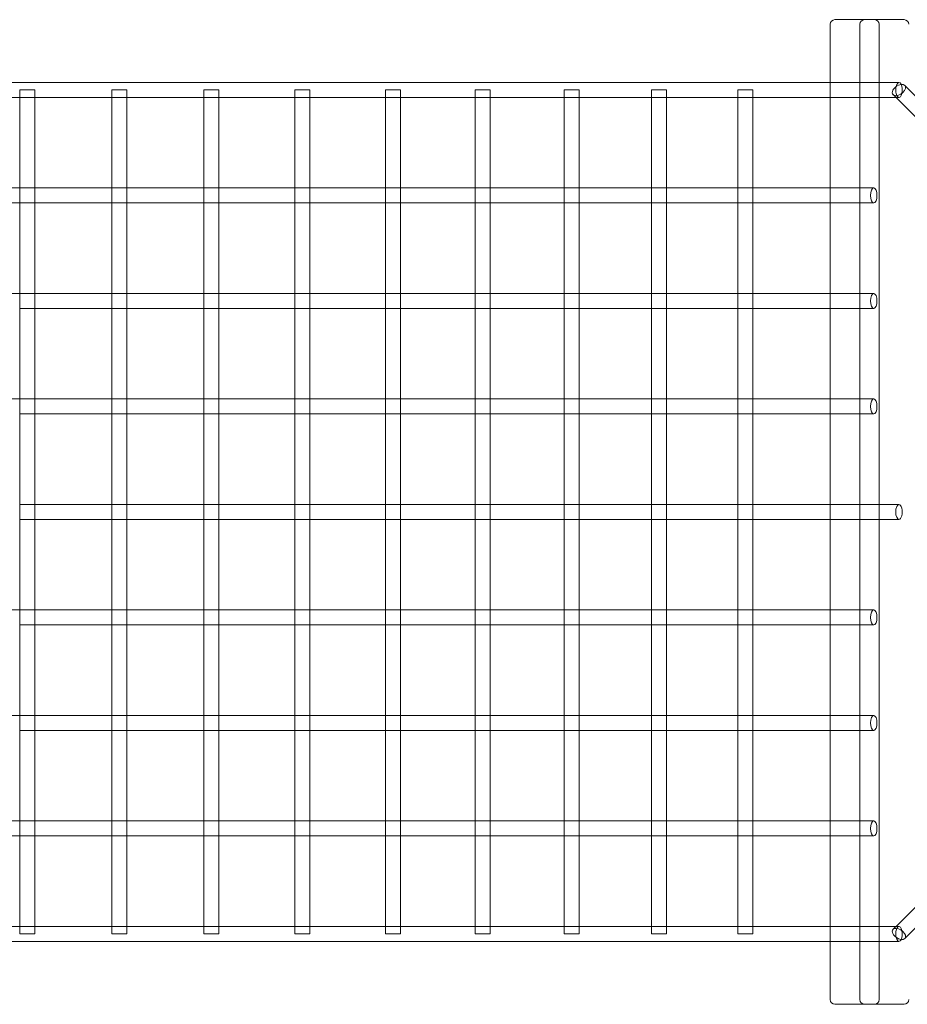
# Model space of a CAD drawing. Extents: x -5610 to 1648, y -2059 to 2061.
# Drawn here: x -1842 to -895, y -526 to 524 of the extents above; entities that cross this region are included whole.
import ezdxf

# ---------------------------------------------------------------- set-up
doc = ezdxf.new("R2010")
doc.units = 0
doc.header["$MEASUREMENT"] = 0

# ---------------------------------------------------------------- blocks, each defined once
blk = doc.blocks.new('A$Ca9f914e0')
at = {"color": 0, "linetype": 'Continuous', "lineweight": 0}
for p, q in [((-2452.8, 716.4), (-2452.8, 1756.4)), ((-2425.3, 1761.4), (-2447.8, 1761.4)), ((-2416.3, 1761.4), (-2425.3, 1761.4)), ((-2421.3, 716.4), (-2421.3, 1756.4)), ((-2393.9, 1761.4), (-2416.3, 1761.4)), ((-2400.6, 716.4), (-2400.6, 1756.4)), ((-2374.1, 1761.4), (-2393.9, 1761.4)), ((-2452.8, 1694.4), (-4460.2, 1694.4)), ((-2406.5, 1694.4), (-2452.8, 1694.4)), ((-2406.5, 1694.4), (-2379.5, 1694.4)), ((-2373.2, 1691.3), (-2169.5, 1487.2)), ((-3317.2, 1686.4), (-3317.6, 1686.4)), ((-3317.6, 1678.4), (-3317.6, 1686.4)), ((-3311.9, 1686.4), (-3317.2, 1686.4)), ((-3308.2, 1686.4), (-3311.9, 1686.4)), ((-3301.6, 1686.4), (-3308.2, 1686.4)), ((-3301.6, 1678.4), (-3301.6, 1686.4)), ((-3218.9, 1686.4), (-3219.2, 1686.4)), ((-3219.2, 1678.4), (-3219.2, 1686.4)), ((-3203.2, 1686.4), (-3218.9, 1686.4)), ((-3203.2, 1678.4), (-3203.2, 1686.4)), ((-3121.1, 1686.4), (-3121.3, 1686.4)), ((-3121.3, 1678.5), (-3121.3, 1686.4)), ((-3116.4, 1686.4), (-3121.1, 1686.4)), ((-3112.4, 1686.4), (-3116.4, 1686.4)), ((-3105.3, 1686.4), (-3112.4, 1686.4)), ((-3105.3, 1678.4), (-3105.3, 1686.4)), ((-3023.7, 1686.4), (-3023.9, 1686.4)), ((-3023.9, 1678.6), (-3023.9, 1686.4)), ((-3018.9, 1686.4), (-3023.7, 1686.4)), ((-3015.8, 1686.4), (-3018.9, 1686.4)), ((-3007.9, 1686.4), (-3015.8, 1686.4)), ((-3007.9, 1678.4), (-3007.9, 1686.4)), ((-2927.2, 1686.4), (-2927.3, 1686.4)), ((-2927.3, 1678.6), (-2927.3, 1686.4)), ((-2922.8, 1686.4), (-2927.2, 1686.4)), ((-2919.3, 1686.4), (-2922.8, 1686.4)), ((-2911.3, 1686.4), (-2919.3, 1686.4)), ((-2911.3, 1678.4), (-2911.3, 1686.4)), ((-2831.5, 1686.4), (-2831.6, 1686.4)), ((-2831.6, 1678.7), (-2831.6, 1686.4)), ((-2827.5, 1686.4), (-2831.5, 1686.4)), ((-2823.8, 1686.4), (-2827.5, 1686.4)), ((-2815.6, 1686.4), (-2823.8, 1686.4)), ((-2815.6, 1678.4), (-2815.6, 1686.4)), ((-2732.3, 1686.4), (-2736.9, 1686.4)), ((-2736.9, 1686.4), (-2736.9, 1686.4)), ((-2736.9, 1678.8), (-2736.9, 1686.4)), ((-2730.4, 1686.4), (-2732.3, 1686.4)), ((-2720.9, 1686.4), (-2730.4, 1686.4)), ((-2720.9, 1678.4), (-2720.9, 1686.4)), ((-2639, 1686.4), (-2643.5, 1686.4)), ((-2643.5, 1686.4), (-2643.5, 1686.4)), ((-2643.5, 1678.9), (-2643.5, 1686.4)), ((-2637.4, 1686.4), (-2639, 1686.4)), ((-2627.5, 1686.4), (-2637.4, 1686.4)), ((-2627.5, 1678.4), (-2627.5, 1686.4)), ((-2535.4, 1686.4), (-2551.4, 1686.4)), ((-2551.4, 1679), (-2551.4, 1686.4)), ((-2535.4, 1678.4), (-2535.4, 1686.4)), ((-2385.8, 1681.5), (-2380.2, 1675.9)), ((-3400.2, 1678.4), (-3317.6, 1678.4)), ((-3317.6, 1581.9), (-3317.6, 1678.4)), ((-3317.6, 1678.4), (-3301.6, 1678.4)), ((-3301.6, 1581.9), (-3301.6, 1678.4)), ((-3301.6, 1678.4), (-3219.2, 1678.4)), ((-3219.2, 1581.8), (-3219.2, 1678.4)), ((-3219.2, 1678.4), (-3203.3, 1678.4)), ((-3203.3, 1678.4), (-3121.3, 1678.4)), ((-3203.2, 1581.9), (-3203.2, 1678.4)), ((-3121.3, 1581.8), (-3121.3, 1678.5)), ((-3121.3, 1678.4), (-3105.3, 1678.4)), ((-3105.3, 1581.9), (-3105.3, 1678.4)), ((-3105.3, 1678.4), (-3023.9, 1678.4)), ((-3023.9, 1581.7), (-3023.9, 1678.6)), ((-3023.9, 1678.4), (-3008, 1678.4)), ((-3008, 1678.4), (-2927.3, 1678.4)), ((-3007.9, 1581.9), (-3007.9, 1678.4)), ((-2927.3, 1581.6), (-2927.3, 1678.6)), ((-2927.3, 1678.4), (-2911.4, 1678.4)), ((-2911.4, 1678.4), (-2831.6, 1678.4)), ((-2911.3, 1581.9), (-2911.3, 1678.4)), ((-2831.6, 1581.5), (-2831.6, 1678.7)), ((-2831.6, 1678.4), (-2815.8, 1678.4)), ((-2815.8, 1678.4), (-2736.9, 1678.4)), ((-2815.6, 1581.9), (-2815.6, 1678.4)), ((-2736.9, 1581.5), (-2736.9, 1678.8)), ((-2736.9, 1678.4), (-2721.3, 1678.4)), ((-2721.3, 1678.4), (-2643.5, 1678.4)), ((-2720.9, 1581.9), (-2720.9, 1678.4)), ((-2643.5, 1581.4), (-2643.5, 1678.9)), ((-2643.5, 1678.4), (-2627.9, 1678.4)), ((-2627.9, 1678.4), (-2551.4, 1678.4)), ((-2627.5, 1581.9), (-2627.5, 1678.4)), ((-2551.4, 1581.3), (-2551.4, 1679)), ((-2551.4, 1678.4), (-2536, 1678.4)), ((-2536, 1678.4), (-2452.8, 1678.4)), ((-2535.4, 1581.9), (-2535.4, 1678.4)), ((-2452.8, 1678.4), (-2406.5, 1678.4)), ((-2406.5, 1678.4), (-2379.5, 1678.4)), ((-2380.2, 1675.9), (-2182.1, 1477.4)), ((-3317.6, 1581.9), (-3400.2, 1581.9)), ((-3317.6, 1565.9), (-3317.6, 1581.9)), ((-3301.6, 1581.9), (-3317.6, 1581.9)), ((-3219.2, 1581.9), (-3301.6, 1581.9)), ((-3301.6, 1565.9), (-3301.6, 1581.9)), ((-3203.3, 1581.9), (-3219.2, 1581.9)), ((-3219.2, 1565.9), (-3219.2, 1581.8)), ((-3121.3, 1581.9), (-3203.3, 1581.9)), ((-3203.2, 1565.9), (-3203.2, 1581.9)), ((-3105.3, 1581.9), (-3121.3, 1581.9)), ((-3121.3, 1566), (-3121.3, 1581.8)), ((-3023.9, 1581.9), (-3105.3, 1581.9)), ((-3105.3, 1565.9), (-3105.3, 1581.9)), ((-3008, 1581.9), (-3023.9, 1581.9)), ((-3023.9, 1566.1), (-3023.9, 1581.7)), ((-2927.3, 1581.9), (-3008, 1581.9)), ((-3007.9, 1565.9), (-3007.9, 1581.9)), ((-2911.4, 1581.9), (-2927.3, 1581.9)), ((-2927.3, 1566.1), (-2927.3, 1581.6)), ((-2831.6, 1581.9), (-2911.4, 1581.9)), ((-2911.3, 1565.9), (-2911.3, 1581.9)), ((-2815.8, 1581.9), (-2831.6, 1581.9)), ((-2831.6, 1566.2), (-2831.6, 1581.5)), ((-2736.9, 1581.9), (-2815.8, 1581.9)), ((-2815.6, 1565.9), (-2815.6, 1581.9)), ((-2721.3, 1581.9), (-2736.9, 1581.9)), ((-2736.9, 1566.3), (-2736.9, 1581.5)), ((-2643.5, 1581.9), (-2721.3, 1581.9)), ((-2720.9, 1565.9), (-2720.9, 1581.9)), ((-2627.9, 1581.9), (-2643.5, 1581.9)), ((-2643.5, 1566.4), (-2643.5, 1581.4)), ((-2551.4, 1581.9), (-2627.9, 1581.9)), ((-2627.5, 1565.9), (-2627.5, 1581.9)), ((-2536, 1581.9), (-2551.4, 1581.9)), ((-2551.4, 1566.5), (-2551.4, 1581.3)), ((-2452.8, 1581.9), (-2536, 1581.9)), ((-2535.4, 1565.9), (-2535.4, 1581.9)), ((-2406.5, 1581.9), (-2452.8, 1581.9)), ((-3400.2, 1565.9), (-3317.6, 1565.9)), ((-3317.6, 1469.4), (-3317.6, 1565.9)), ((-3317.6, 1565.9), (-3301.6, 1565.9)), ((-3301.6, 1469.4), (-3301.6, 1565.9)), ((-3301.6, 1565.9), (-3219.2, 1565.9)), ((-3219.2, 1469.3), (-3219.2, 1565.9)), ((-3219.2, 1565.9), (-3203.3, 1565.9)), ((-3203.3, 1565.9), (-3121.3, 1565.9)), ((-3203.2, 1469.4), (-3203.2, 1565.9)), ((-3121.3, 1469.3), (-3121.3, 1566)), ((-3121.3, 1565.9), (-3105.3, 1565.9)), ((-3105.3, 1469.4), (-3105.3, 1565.9)), ((-3105.3, 1565.9), (-3023.9, 1565.9)), ((-3023.9, 1469.2), (-3023.9, 1566.1)), ((-3023.9, 1565.9), (-3008, 1565.9)), ((-3008, 1565.9), (-2927.3, 1565.9)), ((-3007.9, 1469.4), (-3007.9, 1565.9)), ((-2927.3, 1469.1), (-2927.3, 1566.1)), ((-2927.3, 1565.9), (-2911.4, 1565.9)), ((-2911.4, 1565.9), (-2831.6, 1565.9)), ((-2911.3, 1469.4), (-2911.3, 1565.9)), ((-2831.6, 1469), (-2831.6, 1566.2)), ((-2831.6, 1565.9), (-2815.8, 1565.9)), ((-2815.8, 1565.9), (-2736.9, 1565.9)), ((-2815.6, 1469.4), (-2815.6, 1565.9)), ((-2736.9, 1469), (-2736.9, 1566.3)), ((-2736.9, 1565.9), (-2721.3, 1565.9)), ((-2721.3, 1565.9), (-2643.5, 1565.9)), ((-2720.9, 1469.4), (-2720.9, 1565.9)), ((-2643.5, 1468.9), (-2643.5, 1566.4)), ((-2643.5, 1565.9), (-2627.9, 1565.9)), ((-2627.9, 1565.9), (-2551.4, 1565.9)), ((-2627.5, 1469.4), (-2627.5, 1565.9)), ((-2551.4, 1468.8), (-2551.4, 1566.5)), ((-2551.4, 1565.9), (-2536, 1565.9)), ((-2536, 1565.9), (-2452.8, 1565.9)), ((-2535.4, 1469.4), (-2535.4, 1565.9)), ((-2452.8, 1565.9), (-2406.5, 1565.9)), ((-3317.6, 1469.4), (-3400.2, 1469.4)), ((-3317.6, 1453.4), (-3317.6, 1469.4)), ((-3301.6, 1469.4), (-3317.6, 1469.4)), ((-3219.2, 1469.4), (-3301.6, 1469.4)), ((-3301.6, 1453.4), (-3301.6, 1469.4)), ((-3203.3, 1469.4), (-3219.2, 1469.4)), ((-3219.2, 1453.4), (-3219.2, 1469.3)), ((-3121.3, 1469.4), (-3203.3, 1469.4)), ((-3203.2, 1453.4), (-3203.2, 1469.4)), ((-3105.3, 1469.4), (-3121.3, 1469.4)), ((-3121.3, 1453.5), (-3121.3, 1469.3)), ((-3023.9, 1469.4), (-3105.3, 1469.4)), ((-3105.3, 1453.4), (-3105.3, 1469.4)), ((-3008, 1469.4), (-3023.9, 1469.4)), ((-3023.9, 1453.6), (-3023.9, 1469.2)), ((-2927.3, 1469.4), (-3008, 1469.4)), ((-3007.9, 1453.4), (-3007.9, 1469.4)), ((-2911.4, 1469.4), (-2927.3, 1469.4)), ((-2927.3, 1453.6), (-2927.3, 1469.1)), ((-2831.6, 1469.4), (-2911.4, 1469.4)), ((-2911.3, 1453.4), (-2911.3, 1469.4)), ((-2815.8, 1469.4), (-2831.6, 1469.4)), ((-2831.6, 1453.7), (-2831.6, 1469)), ((-2736.9, 1469.4), (-2815.8, 1469.4)), ((-2815.6, 1453.4), (-2815.6, 1469.4)), ((-2721.3, 1469.4), (-2736.9, 1469.4)), ((-2736.9, 1453.8), (-2736.9, 1469)), ((-2643.5, 1469.4), (-2721.3, 1469.4)), ((-2720.9, 1453.4), (-2720.9, 1469.4)), ((-2627.9, 1469.4), (-2643.5, 1469.4)), ((-2643.5, 1453.9), (-2643.5, 1468.9)), ((-2551.4, 1469.4), (-2627.9, 1469.4)), ((-2627.5, 1453.4), (-2627.5, 1469.4)), ((-2536, 1469.4), (-2551.4, 1469.4)), ((-2551.4, 1454), (-2551.4, 1468.8)), ((-2452.8, 1469.4), (-2536, 1469.4)), ((-2535.4, 1453.4), (-2535.4, 1469.4)), ((-2406.5, 1469.4), (-2452.8, 1469.4)), ((-3317.6, 1356.9), (-3317.6, 1453.4)), ((-3317.6, 1453.4), (-3301.6, 1453.4)), ((-3301.6, 1356.9), (-3301.6, 1453.4)), ((-3301.6, 1453.4), (-3219.2, 1453.4)), ((-3219.2, 1356.8), (-3219.2, 1453.4)), ((-3219.2, 1453.4), (-3203.3, 1453.4)), ((-3203.3, 1453.4), (-3121.3, 1453.4)), ((-3203.2, 1356.9), (-3203.2, 1453.4)), ((-3121.3, 1356.8), (-3121.3, 1453.5)), ((-3121.3, 1453.4), (-3105.3, 1453.4)), ((-3105.3, 1356.9), (-3105.3, 1453.4)), ((-3105.3, 1453.4), (-3023.9, 1453.4)), ((-3023.9, 1356.7), (-3023.9, 1453.6)), ((-3023.9, 1453.4), (-3008, 1453.4)), ((-3008, 1453.4), (-2927.3, 1453.4)), ((-3007.9, 1356.9), (-3007.9, 1453.4)), ((-2927.3, 1356.6), (-2927.3, 1453.6)), ((-2927.3, 1453.4), (-2911.4, 1453.4)), ((-2911.4, 1453.4), (-2831.6, 1453.4)), ((-2911.3, 1356.9), (-2911.3, 1453.4)), ((-2831.6, 1356.5), (-2831.6, 1453.7)), ((-2831.6, 1453.4), (-2815.8, 1453.4)), ((-2815.8, 1453.4), (-2736.9, 1453.4)), ((-2815.6, 1356.9), (-2815.6, 1453.4)), ((-2736.9, 1356.5), (-2736.9, 1453.8)), ((-2736.9, 1453.4), (-2721.3, 1453.4)), ((-2721.3, 1453.4), (-2643.5, 1453.4)), ((-2720.9, 1356.9), (-2720.9, 1453.4)), ((-2643.5, 1356.4), (-2643.5, 1453.9)), ((-2643.5, 1453.4), (-2627.9, 1453.4)), ((-2627.9, 1453.4), (-2551.4, 1453.4)), ((-2627.5, 1356.9), (-2627.5, 1453.4)), ((-2551.4, 1356.3), (-2551.4, 1454)), ((-2551.4, 1453.4), (-2536, 1453.4)), ((-2536, 1453.4), (-2452.8, 1453.4)), ((-2535.4, 1356.9), (-2535.4, 1453.4)), ((-2452.8, 1453.4), (-2406.5, 1453.4)), ((-3317.6, 1356.9), (-3400.2, 1356.9)), ((-3317.6, 1340.9), (-3317.6, 1356.9)), ((-3301.6, 1356.9), (-3317.6, 1356.9)), ((-3219.2, 1356.9), (-3301.6, 1356.9)), ((-3301.6, 1340.9), (-3301.6, 1356.9)), ((-3203.3, 1356.9), (-3219.2, 1356.9)), ((-3219.2, 1340.9), (-3219.2, 1356.8)), ((-3121.3, 1356.9), (-3203.3, 1356.9)), ((-3203.2, 1340.9), (-3203.2, 1356.9)), ((-3105.3, 1356.9), (-3121.3, 1356.9)), ((-3121.3, 1341), (-3121.3, 1356.8)), ((-3023.9, 1356.9), (-3105.3, 1356.9)), ((-3105.3, 1340.9), (-3105.3, 1356.9)), ((-3008, 1356.9), (-3023.9, 1356.9)), ((-3023.9, 1341.1), (-3023.9, 1356.7)), ((-2927.3, 1356.9), (-3008, 1356.9)), ((-3007.9, 1340.9), (-3007.9, 1356.9)), ((-2911.4, 1356.9), (-2927.3, 1356.9)), ((-2927.3, 1341.1), (-2927.3, 1356.6)), ((-2831.6, 1356.9), (-2911.4, 1356.9)), ((-2911.3, 1340.9), (-2911.3, 1356.9)), ((-2815.8, 1356.9), (-2831.6, 1356.9)), ((-2831.6, 1341.2), (-2831.6, 1356.5)), ((-2736.9, 1356.9), (-2815.8, 1356.9)), ((-2815.6, 1340.9), (-2815.6, 1356.9)), ((-2721.3, 1356.9), (-2736.9, 1356.9)), ((-2736.9, 1341.3), (-2736.9, 1356.5)), ((-2643.5, 1356.9), (-2721.3, 1356.9)), ((-2720.9, 1340.9), (-2720.9, 1356.9)), ((-2627.9, 1356.9), (-2643.5, 1356.9)), ((-2643.5, 1341.4), (-2643.5, 1356.4)), ((-2551.4, 1356.9), (-2627.9, 1356.9)), ((-2627.5, 1340.9), (-2627.5, 1356.9)), ((-2536, 1356.9), (-2551.4, 1356.9)), ((-2551.4, 1341.5), (-2551.4, 1356.3)), ((-2452.8, 1356.9), (-2536, 1356.9)), ((-2535.4, 1340.9), (-2535.4, 1356.9)), ((-2406.5, 1356.9), (-2452.8, 1356.9)), ((-3317.6, 1244.4), (-3317.6, 1340.9)), ((-3317.6, 1340.9), (-3301.6, 1340.9)), ((-3301.6, 1244.4), (-3301.6, 1340.9)), ((-3301.6, 1340.9), (-3219.2, 1340.9)), ((-3219.2, 1244.3), (-3219.2, 1340.9)), ((-3219.2, 1340.9), (-3203.3, 1340.9)), ((-3203.3, 1340.9), (-3121.3, 1340.9)), ((-3203.2, 1244.4), (-3203.2, 1340.9)), ((-3121.3, 1244.3), (-3121.3, 1341)), ((-3121.3, 1340.9), (-3105.3, 1340.9)), ((-3105.3, 1244.4), (-3105.3, 1340.9)), ((-3105.3, 1340.9), (-3023.9, 1340.9)), ((-3023.9, 1244.2), (-3023.9, 1341.1)), ((-3023.9, 1340.9), (-3008, 1340.9)), ((-3008, 1340.9), (-2927.3, 1340.9)), ((-3007.9, 1244.4), (-3007.9, 1340.9)), ((-2927.3, 1244.1), (-2927.3, 1341.1)), ((-2927.3, 1340.9), (-2911.4, 1340.9)), ((-2911.4, 1340.9), (-2831.6, 1340.9)), ((-2911.3, 1244.4), (-2911.3, 1340.9)), ((-2831.6, 1244), (-2831.6, 1341.2)), ((-2831.6, 1340.9), (-2815.8, 1340.9)), ((-2815.8, 1340.9), (-2736.9, 1340.9)), ((-2815.6, 1244.4), (-2815.6, 1340.9)), ((-2736.9, 1244), (-2736.9, 1341.3)), ((-2736.9, 1340.9), (-2721.3, 1340.9)), ((-2721.3, 1340.9), (-2643.5, 1340.9)), ((-2720.9, 1244.4), (-2720.9, 1340.9)), ((-2643.5, 1243.9), (-2643.5, 1341.4)), ((-2643.5, 1340.9), (-2627.9, 1340.9)), ((-2627.9, 1340.9), (-2551.4, 1340.9)), ((-2627.5, 1244.4), (-2627.5, 1340.9)), ((-2551.4, 1243.8), (-2551.4, 1341.5)), ((-2551.4, 1340.9), (-2536, 1340.9)), ((-2536, 1340.9), (-2452.8, 1340.9)), ((-2535.4, 1244.4), (-2535.4, 1340.9)), ((-2452.8, 1340.9), (-2406.5, 1340.9)), ((-3317.6, 1228.4), (-3317.6, 1244.4)), ((-3301.6, 1244.4), (-3317.6, 1244.4)), ((-3219.2, 1244.4), (-3301.6, 1244.4)), ((-3301.6, 1228.4), (-3301.6, 1244.4)), ((-3203.3, 1244.4), (-3219.2, 1244.4)), ((-3219.2, 1228.4), (-3219.2, 1244.3)), ((-3121.3, 1244.4), (-3203.3, 1244.4)), ((-3203.2, 1228.4), (-3203.2, 1244.4)), ((-3105.3, 1244.4), (-3121.3, 1244.4)), ((-3121.3, 1228.5), (-3121.3, 1244.3)), ((-3023.9, 1244.4), (-3105.3, 1244.4)), ((-3105.3, 1228.4), (-3105.3, 1244.4)), ((-3008, 1244.4), (-3023.9, 1244.4)), ((-3023.9, 1228.6), (-3023.9, 1244.2)), ((-2927.3, 1244.4), (-3008, 1244.4)), ((-3007.9, 1228.4), (-3007.9, 1244.4)), ((-2911.4, 1244.4), (-2927.3, 1244.4)), ((-2927.3, 1228.6), (-2927.3, 1244.1)), ((-2831.6, 1244.4), (-2911.4, 1244.4)), ((-2911.3, 1228.4), (-2911.3, 1244.4)), ((-2815.8, 1244.4), (-2831.6, 1244.4)), ((-2831.6, 1228.7), (-2831.6, 1244)), ((-2736.9, 1244.4), (-2815.8, 1244.4)), ((-2815.6, 1228.4), (-2815.6, 1244.4)), ((-2721.3, 1244.4), (-2736.9, 1244.4)), ((-2736.9, 1228.8), (-2736.9, 1244)), ((-2643.5, 1244.4), (-2721.3, 1244.4)), ((-2720.9, 1228.4), (-2720.9, 1244.4)), ((-2627.9, 1244.4), (-2643.5, 1244.4)), ((-2643.5, 1228.9), (-2643.5, 1243.9)), ((-2551.4, 1244.4), (-2627.9, 1244.4)), ((-2627.5, 1228.4), (-2627.5, 1244.4)), ((-2536, 1244.4), (-2551.4, 1244.4)), ((-2551.4, 1229), (-2551.4, 1243.8)), ((-2452.8, 1244.4), (-2536, 1244.4)), ((-2535.4, 1228.4), (-2535.4, 1244.4)), ((-2406.5, 1244.4), (-2452.8, 1244.4)), ((-2379.5, 1244.4), (-2406.5, 1244.4)), ((-3121.3, 1131.8), (-3121.3, 1228.5)), ((-3023.9, 1131.7), (-3023.9, 1228.6)), ((-2927.3, 1131.6), (-2927.3, 1228.6)), ((-2831.6, 1131.5), (-2831.6, 1228.7)), ((-2736.9, 1131.5), (-2736.9, 1228.8)), ((-2643.5, 1131.4), (-2643.5, 1228.9)), ((-2551.4, 1131.3), (-2551.4, 1229)), ((-3317.6, 1131.9), (-3317.6, 1228.4)), ((-3317.6, 1228.4), (-3301.6, 1228.4)), ((-3301.6, 1131.9), (-3301.6, 1228.4)), ((-3301.6, 1228.4), (-3219.2, 1228.4)), ((-3219.2, 1131.8), (-3219.2, 1228.4)), ((-3219.2, 1228.4), (-3203.3, 1228.4)), ((-3203.3, 1228.4), (-3121.3, 1228.4)), ((-3203.2, 1131.9), (-3203.2, 1228.4)), ((-3121.3, 1228.4), (-3105.3, 1228.4)), ((-3105.3, 1131.9), (-3105.3, 1228.4)), ((-3105.3, 1228.4), (-3023.9, 1228.4)), ((-3023.9, 1228.4), (-3008, 1228.4)), ((-3008, 1228.4), (-2927.3, 1228.4)), ((-3007.9, 1131.9), (-3007.9, 1228.4)), ((-2927.3, 1228.4), (-2911.4, 1228.4)), ((-2911.4, 1228.4), (-2831.6, 1228.4)), ((-2911.3, 1131.9), (-2911.3, 1228.4)), ((-2831.6, 1228.4), (-2815.8, 1228.4)), ((-2815.8, 1228.4), (-2736.9, 1228.4)), ((-2815.6, 1131.9), (-2815.6, 1228.4)), ((-2736.9, 1228.4), (-2721.3, 1228.4)), ((-2721.3, 1228.4), (-2643.5, 1228.4)), ((-2720.9, 1131.9), (-2720.9, 1228.4)), ((-2643.5, 1228.4), (-2627.9, 1228.4)), ((-2627.9, 1228.4), (-2551.4, 1228.4)), ((-2627.5, 1131.9), (-2627.5, 1228.4)), ((-2551.4, 1228.4), (-2536, 1228.4)), ((-2536, 1228.4), (-2452.8, 1228.4)), ((-2535.4, 1131.9), (-2535.4, 1228.4)), ((-2452.8, 1228.4), (-2406.5, 1228.4)), ((-2379.5, 1228.4), (-2406.5, 1228.4)), ((-3317.6, 1131.9), (-3400.2, 1131.9)), ((-3301.6, 1131.9), (-3317.6, 1131.9)), ((-3317.6, 1115.9), (-3317.6, 1131.9)), ((-3219.2, 1131.9), (-3301.6, 1131.9)), ((-3301.6, 1115.9), (-3301.6, 1131.9)), ((-3203.3, 1131.9), (-3219.2, 1131.9)), ((-3219.2, 1115.9), (-3219.2, 1131.8)), ((-3121.3, 1131.9), (-3203.3, 1131.9)), ((-3203.2, 1115.9), (-3203.2, 1131.9)), ((-3105.3, 1131.9), (-3121.3, 1131.9)), ((-3121.3, 1116), (-3121.3, 1131.8)), ((-3023.9, 1131.9), (-3105.3, 1131.9)), ((-3105.3, 1115.9), (-3105.3, 1131.9)), ((-3008, 1131.9), (-3023.9, 1131.9)), ((-3023.9, 1116.1), (-3023.9, 1131.7)), ((-2927.3, 1131.9), (-3008, 1131.9)), ((-3007.9, 1115.9), (-3007.9, 1131.9)), ((-2911.4, 1131.9), (-2927.3, 1131.9)), ((-2927.3, 1116.1), (-2927.3, 1131.6)), ((-2831.6, 1131.9), (-2911.4, 1131.9)), ((-2911.3, 1115.9), (-2911.3, 1131.9)), ((-2815.8, 1131.9), (-2831.6, 1131.9)), ((-2831.6, 1116.2), (-2831.6, 1131.5)), ((-2736.9, 1131.9), (-2815.8, 1131.9)), ((-2815.6, 1115.9), (-2815.6, 1131.9)), ((-2721.3, 1131.9), (-2736.9, 1131.9)), ((-2736.9, 1116.3), (-2736.9, 1131.5)), ((-2643.5, 1131.9), (-2721.3, 1131.9)), ((-2720.9, 1115.9), (-2720.9, 1131.9)), ((-2627.9, 1131.9), (-2643.5, 1131.9)), ((-2643.5, 1116.4), (-2643.5, 1131.4)), ((-2551.4, 1131.9), (-2627.9, 1131.9)), ((-2627.5, 1115.9), (-2627.5, 1131.9)), ((-2536, 1131.9), (-2551.4, 1131.9)), ((-2551.4, 1116.5), (-2551.4, 1131.3)), ((-2452.8, 1131.9), (-2536, 1131.9)), ((-2535.4, 1115.9), (-2535.4, 1131.9)), ((-2406.5, 1131.9), (-2452.8, 1131.9)), ((-3317.6, 1019.4), (-3317.6, 1115.9)), ((-3317.6, 1115.9), (-3301.6, 1115.9)), ((-3301.6, 1115.9), (-3219.2, 1115.9)), ((-3301.6, 1019.4), (-3301.6, 1115.9)), ((-3219.2, 1019.3), (-3219.2, 1115.9)), ((-3219.2, 1115.9), (-3203.3, 1115.9)), ((-3203.3, 1115.9), (-3121.3, 1115.9)), ((-3203.2, 1019.4), (-3203.2, 1115.9)), ((-3121.3, 1019.3), (-3121.3, 1116)), ((-3121.3, 1115.9), (-3105.3, 1115.9)), ((-3105.3, 1115.9), (-3023.9, 1115.9)), ((-3105.3, 1019.4), (-3105.3, 1115.9)), ((-3023.9, 1019.2), (-3023.9, 1116.1)), ((-3023.9, 1115.9), (-3008, 1115.9)), ((-3008, 1115.9), (-2927.3, 1115.9)), ((-3007.9, 1019.4), (-3007.9, 1115.9)), ((-2927.3, 1019.1), (-2927.3, 1116.1)), ((-2927.3, 1115.9), (-2911.4, 1115.9)), ((-2911.4, 1115.9), (-2831.6, 1115.9)), ((-2911.3, 1019.4), (-2911.3, 1115.9)), ((-2831.6, 1019), (-2831.6, 1116.2)), ((-2831.6, 1115.9), (-2815.8, 1115.9)), ((-2815.8, 1115.9), (-2736.9, 1115.9)), ((-2815.6, 1019.4), (-2815.6, 1115.9)), ((-2736.9, 1019), (-2736.9, 1116.3)), ((-2736.9, 1115.9), (-2721.3, 1115.9)), ((-2721.3, 1115.9), (-2643.5, 1115.9)), ((-2720.9, 1019.4), (-2720.9, 1115.9)), ((-2643.5, 1018.9), (-2643.5, 1116.4)), ((-2643.5, 1115.9), (-2627.9, 1115.9)), ((-2627.9, 1115.9), (-2551.4, 1115.9)), ((-2627.5, 1019.4), (-2627.5, 1115.9)), ((-2551.4, 1018.8), (-2551.4, 1116.5)), ((-2551.4, 1115.9), (-2536, 1115.9)), ((-2536, 1115.9), (-2452.8, 1115.9)), ((-2535.4, 1019.4), (-2535.4, 1115.9)), ((-2452.8, 1115.9), (-2406.5, 1115.9)), ((-3317.6, 1019.4), (-3400.2, 1019.4)), ((-3301.6, 1019.4), (-3317.6, 1019.4)), ((-3317.6, 1003.4), (-3317.6, 1019.4)), ((-3219.2, 1019.4), (-3301.6, 1019.4)), ((-3301.6, 1003.4), (-3301.6, 1019.4)), ((-3203.3, 1019.4), (-3219.2, 1019.4)), ((-3219.2, 1003.4), (-3219.2, 1019.3)), ((-3121.3, 1019.4), (-3203.3, 1019.4)), ((-3203.2, 1003.4), (-3203.2, 1019.4)), ((-3105.3, 1019.4), (-3121.3, 1019.4)), ((-3121.3, 1003.5), (-3121.3, 1019.3)), ((-3023.9, 1019.4), (-3105.3, 1019.4)), ((-3105.3, 1003.4), (-3105.3, 1019.4)), ((-3008, 1019.4), (-3023.9, 1019.4)), ((-3023.9, 1003.6), (-3023.9, 1019.2)), ((-2927.3, 1019.4), (-3008, 1019.4)), ((-3007.9, 1003.4), (-3007.9, 1019.4)), ((-2911.4, 1019.4), (-2927.3, 1019.4)), ((-2927.3, 1003.6), (-2927.3, 1019.1)), ((-2831.6, 1019.4), (-2911.4, 1019.4)), ((-2911.3, 1003.4), (-2911.3, 1019.4)), ((-2815.8, 1019.4), (-2831.6, 1019.4)), ((-2831.6, 1003.7), (-2831.6, 1019)), ((-2736.9, 1019.4), (-2815.8, 1019.4)), ((-2815.6, 1003.4), (-2815.6, 1019.4)), ((-2721.3, 1019.4), (-2736.9, 1019.4)), ((-2736.9, 1003.8), (-2736.9, 1019)), ((-2643.5, 1019.4), (-2721.3, 1019.4)), ((-2720.9, 1003.4), (-2720.9, 1019.4)), ((-2627.9, 1019.4), (-2643.5, 1019.4)), ((-2643.5, 1003.9), (-2643.5, 1018.9)), ((-2551.4, 1019.4), (-2627.9, 1019.4)), ((-2627.5, 1003.4), (-2627.5, 1019.4)), ((-2536, 1019.4), (-2551.4, 1019.4)), ((-2551.4, 1004), (-2551.4, 1018.8)), ((-2452.8, 1019.4), (-2536, 1019.4)), ((-2535.4, 1003.4), (-2535.4, 1019.4)), ((-2406.5, 1019.4), (-2452.8, 1019.4)), ((-3317.6, 906.9), (-3317.6, 1003.4)), ((-3317.6, 1003.4), (-3301.6, 1003.4)), ((-3301.6, 1003.4), (-3219.2, 1003.4)), ((-3301.6, 906.9), (-3301.6, 1003.4)), ((-3219.2, 906.8), (-3219.2, 1003.4)), ((-3219.2, 1003.4), (-3203.3, 1003.4)), ((-3203.3, 1003.4), (-3121.3, 1003.4)), ((-3203.2, 906.9), (-3203.2, 1003.4)), ((-3121.3, 906.8), (-3121.3, 1003.5)), ((-3121.3, 1003.4), (-3105.3, 1003.4)), ((-3105.3, 1003.4), (-3023.9, 1003.4)), ((-3105.3, 906.9), (-3105.3, 1003.4)), ((-3023.9, 906.7), (-3023.9, 1003.6)), ((-3023.9, 1003.4), (-3008, 1003.4)), ((-3008, 1003.4), (-2927.3, 1003.4)), ((-3007.9, 906.9), (-3007.9, 1003.4)), ((-2927.3, 906.6), (-2927.3, 1003.6)), ((-2927.3, 1003.4), (-2911.4, 1003.4)), ((-2911.4, 1003.4), (-2831.6, 1003.4)), ((-2911.3, 906.9), (-2911.3, 1003.4)), ((-2831.6, 906.5), (-2831.6, 1003.7)), ((-2831.6, 1003.4), (-2815.8, 1003.4)), ((-2815.8, 1003.4), (-2736.9, 1003.4)), ((-2815.6, 906.9), (-2815.6, 1003.4)), ((-2736.9, 906.5), (-2736.9, 1003.8)), ((-2736.9, 1003.4), (-2721.3, 1003.4)), ((-2721.3, 1003.4), (-2643.5, 1003.4)), ((-2720.9, 906.9), (-2720.9, 1003.4)), ((-2643.5, 906.4), (-2643.5, 1003.9)), ((-2643.5, 1003.4), (-2627.9, 1003.4)), ((-2627.9, 1003.4), (-2551.4, 1003.4)), ((-2627.5, 906.9), (-2627.5, 1003.4)), ((-2551.4, 906.3), (-2551.4, 1004)), ((-2551.4, 1003.4), (-2536, 1003.4)), ((-2536, 1003.4), (-2452.8, 1003.4)), ((-2535.4, 906.9), (-2535.4, 1003.4)), ((-2452.8, 1003.4), (-2406.5, 1003.4)), ((-2182.1, 995.4), (-2380.2, 796.9)), ((-2169.5, 985.6), (-2373.2, 781.5)), ((-3317.6, 906.9), (-3400.2, 906.9)), ((-3301.6, 906.9), (-3317.6, 906.9)), ((-3317.6, 890.9), (-3317.6, 906.9)), ((-3219.2, 906.9), (-3301.6, 906.9)), ((-3301.6, 890.9), (-3301.6, 906.9)), ((-3203.3, 906.9), (-3219.2, 906.9)), ((-3219.2, 890.9), (-3219.2, 906.8)), ((-3121.3, 906.9), (-3203.3, 906.9)), ((-3203.2, 890.9), (-3203.2, 906.9)), ((-3105.3, 906.9), (-3121.3, 906.9)), ((-3121.3, 891), (-3121.3, 906.8)), ((-3023.9, 906.9), (-3105.3, 906.9)), ((-3105.3, 890.9), (-3105.3, 906.9)), ((-3008, 906.9), (-3023.9, 906.9)), ((-3023.9, 891.1), (-3023.9, 906.7)), ((-2927.3, 906.9), (-3008, 906.9)), ((-3007.9, 890.9), (-3007.9, 906.9)), ((-2911.4, 906.9), (-2927.3, 906.9)), ((-2927.3, 891.1), (-2927.3, 906.6)), ((-2831.6, 906.9), (-2911.4, 906.9)), ((-2911.3, 890.9), (-2911.3, 906.9)), ((-2815.8, 906.9), (-2831.6, 906.9)), ((-2831.6, 891.2), (-2831.6, 906.5)), ((-2736.9, 906.9), (-2815.8, 906.9)), ((-2815.6, 890.9), (-2815.6, 906.9)), ((-2721.3, 906.9), (-2736.9, 906.9)), ((-2736.9, 891.3), (-2736.9, 906.5)), ((-2643.5, 906.9), (-2721.3, 906.9)), ((-2720.9, 890.9), (-2720.9, 906.9)), ((-2627.9, 906.9), (-2643.5, 906.9)), ((-2643.5, 891.4), (-2643.5, 906.4)), ((-2551.4, 906.9), (-2627.9, 906.9)), ((-2627.5, 890.9), (-2627.5, 906.9)), ((-2536, 906.9), (-2551.4, 906.9)), ((-2551.4, 891.5), (-2551.4, 906.3)), ((-2452.8, 906.9), (-2536, 906.9)), ((-2535.4, 890.9), (-2535.4, 906.9)), ((-2406.5, 906.9), (-2452.8, 906.9)), ((-3400.2, 890.9), (-3317.6, 890.9)), ((-3317.6, 794.4), (-3317.6, 890.9)), ((-3317.6, 890.9), (-3301.6, 890.9)), ((-3301.6, 890.9), (-3219.2, 890.9)), ((-3301.6, 794.4), (-3301.6, 890.9)), ((-3219.2, 794.3), (-3219.2, 890.9)), ((-3219.2, 890.9), (-3203.3, 890.9)), ((-3203.3, 890.9), (-3121.3, 890.9)), ((-3203.2, 794.4), (-3203.2, 890.9)), ((-3121.3, 794.3), (-3121.3, 891)), ((-3121.3, 890.9), (-3105.3, 890.9)), ((-3105.3, 890.9), (-3023.9, 890.9)), ((-3105.3, 794.4), (-3105.3, 890.9)), ((-3023.9, 794.2), (-3023.9, 891.1)), ((-3023.9, 890.9), (-3008, 890.9)), ((-3008, 890.9), (-2927.3, 890.9)), ((-3007.9, 794.4), (-3007.9, 890.9)), ((-2927.3, 794.1), (-2927.3, 891.1)), ((-2927.3, 890.9), (-2911.4, 890.9)), ((-2911.4, 890.9), (-2831.6, 890.9)), ((-2911.3, 794.4), (-2911.3, 890.9)), ((-2831.6, 794), (-2831.6, 891.2)), ((-2831.6, 890.9), (-2815.8, 890.9)), ((-2815.8, 890.9), (-2736.9, 890.9)), ((-2815.6, 794.4), (-2815.6, 890.9)), ((-2736.9, 794), (-2736.9, 891.3)), ((-2736.9, 890.9), (-2721.3, 890.9)), ((-2721.3, 890.9), (-2643.5, 890.9)), ((-2720.9, 794.4), (-2720.9, 890.9)), ((-2643.5, 793.9), (-2643.5, 891.4)), ((-2643.5, 890.9), (-2627.9, 890.9)), ((-2627.9, 890.9), (-2551.4, 890.9)), ((-2627.5, 794.4), (-2627.5, 890.9)), ((-2551.4, 793.8), (-2551.4, 891.5)), ((-2551.4, 890.9), (-2536, 890.9)), ((-2536, 890.9), (-2452.8, 890.9)), ((-2535.4, 794.4), (-2535.4, 890.9)), ((-2452.8, 890.9), (-2406.5, 890.9)), ((-3317.6, 794.4), (-3400.2, 794.4)), ((-3317.6, 786.4), (-3317.6, 794.4)), ((-3301.6, 794.4), (-3317.6, 794.4)), ((-3219.2, 794.4), (-3301.6, 794.4)), ((-3301.6, 786.4), (-3301.6, 794.4)), ((-3203.3, 794.4), (-3219.2, 794.4)), ((-3219.2, 786.4), (-3219.2, 794.3)), ((-3121.3, 794.4), (-3203.3, 794.4)), ((-3203.2, 786.4), (-3203.2, 794.4)), ((-3105.3, 794.4), (-3121.3, 794.4)), ((-3121.3, 786.4), (-3121.3, 794.3)), ((-3023.9, 794.4), (-3105.3, 794.4)), ((-3105.3, 786.4), (-3105.3, 794.4)), ((-3008, 794.4), (-3023.9, 794.4)), ((-3023.9, 786.4), (-3023.9, 794.2)), ((-2927.3, 794.4), (-3008, 794.4)), ((-3007.9, 786.4), (-3007.9, 794.4)), ((-2911.4, 794.4), (-2927.3, 794.4)), ((-2927.3, 786.4), (-2927.3, 794.1)), ((-2831.6, 794.4), (-2911.4, 794.4)), ((-2911.3, 786.4), (-2911.3, 794.4)), ((-2815.8, 794.4), (-2831.6, 794.4)), ((-2831.6, 786.4), (-2831.6, 794)), ((-2736.9, 794.4), (-2815.8, 794.4)), ((-2815.6, 786.4), (-2815.6, 794.4)), ((-2721.3, 794.4), (-2736.9, 794.4)), ((-2736.9, 786.4), (-2736.9, 794)), ((-2643.5, 794.4), (-2721.3, 794.4)), ((-2720.9, 786.4), (-2720.9, 794.4)), ((-2627.9, 794.4), (-2643.5, 794.4)), ((-2643.5, 786.4), (-2643.5, 793.9)), ((-2551.4, 794.4), (-2627.9, 794.4)), ((-2627.5, 786.4), (-2627.5, 794.4)), ((-2536, 794.4), (-2551.4, 794.4)), ((-2551.4, 786.4), (-2551.4, 793.8)), ((-2452.8, 794.4), (-2536, 794.4)), ((-2535.4, 786.4), (-2535.4, 794.4)), ((-2406.5, 794.4), (-2452.8, 794.4)), ((-2406.5, 794.4), (-2379.5, 794.4)), ((-2380.2, 796.9), (-2385.8, 791.3)), ((-4460.2, 778.4), (-2452.8, 778.4)), ((-3311.9, 786.4), (-3317.6, 786.4)), ((-3308.2, 786.4), (-3311.9, 786.4)), ((-3301.6, 786.4), (-3308.2, 786.4)), ((-3203.2, 786.4), (-3219.2, 786.4)), ((-3116.4, 786.4), (-3121.3, 786.4)), ((-3112.4, 786.4), (-3116.4, 786.4)), ((-3105.3, 786.4), (-3112.4, 786.4)), ((-3018.9, 786.4), (-3023.9, 786.4)), ((-3015.8, 786.4), (-3018.9, 786.4)), ((-3007.9, 786.4), (-3015.8, 786.4)), ((-2922.8, 786.4), (-2927.3, 786.4)), ((-2919.3, 786.4), (-2922.8, 786.4)), ((-2911.3, 786.4), (-2919.3, 786.4)), ((-2827.5, 786.4), (-2831.6, 786.4)), ((-2823.8, 786.4), (-2827.5, 786.4)), ((-2815.6, 786.4), (-2823.8, 786.4)), ((-2732.3, 786.4), (-2736.9, 786.4)), ((-2730.4, 786.4), (-2732.3, 786.4)), ((-2720.9, 786.4), (-2730.4, 786.4)), ((-2639, 786.4), (-2643.5, 786.4)), ((-2637.4, 786.4), (-2639, 786.4)), ((-2627.5, 786.4), (-2637.4, 786.4)), ((-2535.4, 786.4), (-2551.4, 786.4)), ((-2452.8, 778.4), (-2406.5, 778.4)), ((-2406.5, 778.4), (-2379.5, 778.4)), ((-2447.8, 711.4), (-2425.3, 711.4)), ((-2425.3, 711.4), (-2416.3, 711.4)), ((-2416.3, 711.4), (-2393.9, 711.4)), ((-2393.9, 711.4), (-2374.1, 711.4))]:
    blk.add_line(p, q, dxfattribs=at)
for centre, start, end in [((-2447.8, 1756.4), 90, 180), ((-2416.3, 1756.4), 90, 180), ((-2405.6, 1756.4), 0, 90), ((-2374.1, 1756.4), 0, 90), ((-2447.8, 716.4), 180, 270), ((-2416.3, 716.4), 180, 270), ((-2405.6, 716.4), 270, 0), ((-2374.1, 716.4), 270, 0)]:
    blk.add_arc(centre, 5, start, end, dxfattribs=at)
at = {"color": 0, "linetype": 'Continuous', "lineweight": 0, "extrusion": (0, 0, -1)}
for centre, major_axis, ratio, start_param, end_param in [((-2379.5, 1686.4), (6.63, 4.48), 0.59071, -0.113268, 2.745507), ((-2379.5, 1686.4), (0, 8), 0.437357, -1.570796, 0), ((-2379.5, 1686.4), (6.63, 4.48), 0.59071, -1.641663, -0.113268), ((-2379.5, 1686.4), (0, 8), 0.437357, 0, 4.073881), ((-2379.5, 1686.4), (-6.63, -4.48), 0.59071, -0.396086, 1.499929), ((-2379.5, 1686.4), (0, 8), 0.437357, -2.209304, -1.570796), ((-2406.5, 1573.9), (0, 8), 0.437357, -1.570796, 4.712389), ((-2406.5, 1461.4), (0, 8), 0.437357, -1.570796, 4.712389), ((-2406.5, 1348.9), (0, 8), 0.437357, -1.570796, 4.712389), ((-2379.5, 786.4), (0, 8), 0.437357, -1.570796, -0.932288), ((-2379.5, 786.4), (0, 8), 0.437357, -0.932288, 3.141593), ((-2379.5, 786.4), (0, -8), 0.437357, 0, 1.570796)]:
    blk.add_ellipse(centre, major_axis=major_axis, ratio=ratio, start_param=start_param, end_param=end_param, dxfattribs=at)
at = {"color": 0, "linetype": 'Continuous', "lineweight": 0}
for centre, major_axis, ratio, start_param, end_param in [((-2379.5, 1236.4), (0, 8), 0.437357, 0, 1.570796), ((-2379.5, 1236.4), (0, -8), 0.437357, 0, 3.141593), ((-2379.5, 1236.4), (0, -8), 0.437357, -1.570796, 0), ((-2406.5, 1123.9), (0, -8), 0.437357, -1.570796, 4.712389), ((-2406.5, 1011.4), (0, -8), 0.437357, -1.570796, 4.712389), ((-2406.5, 898.9), (0, -8), 0.437357, -1.570796, 4.712389), ((-2379.5, 786.4), (-6.63, 4.48), 0.59071, -0.396086, 1.499929), ((-2379.5, 786.4), (6.63, -4.48), 0.59071, -0.113268, 2.745507), ((-2379.5, 786.4), (6.63, -4.48), 0.59071, -1.641663, -0.113268)]:
    blk.add_ellipse(centre, major_axis=major_axis, ratio=ratio, start_param=start_param, end_param=end_param, dxfattribs=at)

msp = doc.modelspace()

# ---------------------------------------------------------------- block references
msp.add_blockref('A$Ca9f914e0', (1475.7, -1237.8, -0.6))

doc.saveas('drawing.dxf')
